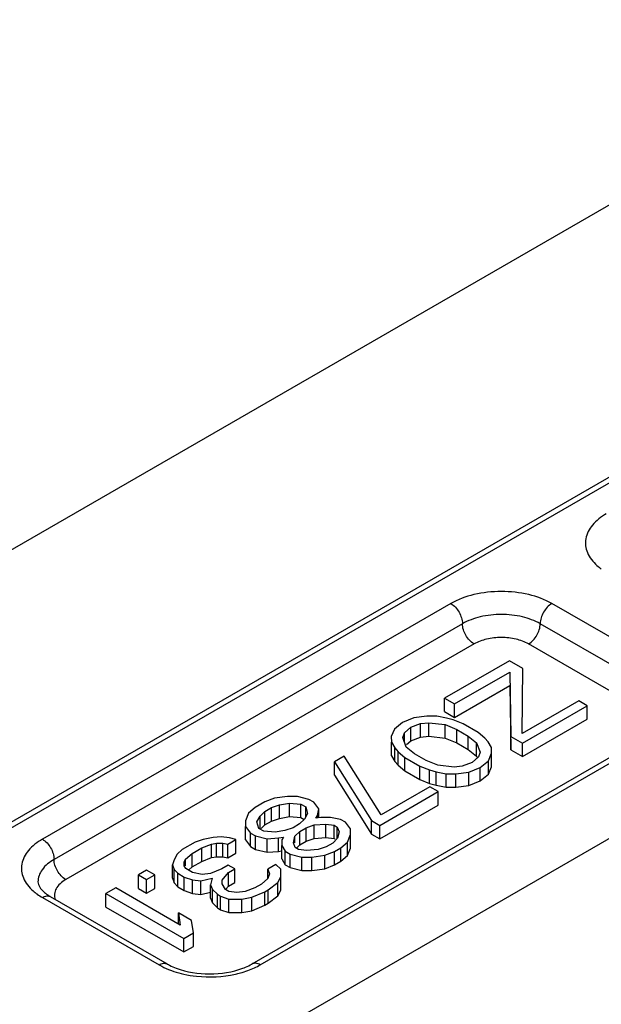
# Model space of a CAD drawing. Units: millimetres. Extents: x 1177 to 1872, y 894 to 1363.
# Drawn here: x 1533 to 1543, y 1044 to 1062 of the extents above; entities that cross this region are included whole.
import ezdxf

# ---------------------------------------------------------------- set-up
doc = ezdxf.new("R2010")
doc.units = ezdxf.units.MM
doc.header["$LTSCALE"] = 23.1
doc.layers.add('COMPONENTI_DI_ASSIEME', color=7, linetype='CONTINUOUS')

msp = doc.modelspace()

# ---------------------------------------------------------------- linework, layer by layer
at = {"layer": 'COMPONENTI_DI_ASSIEME', "linetype": 'Continuous'}
for p, q in [((1512.12, 1040.402), (1598.113, 1090.048)), ((1572.646, 1070.389), (1530.538, 1046.078)), ((1530.688, 1046.063), (1572.795, 1070.374)), ((1578.663, 1067.288), (1537.378, 1043.453)), ((1540.562, 1051.229), (1533.137, 1046.942)), ((1544.522, 1050.004), (1542.4, 1051.229)), ((1540.774, 1050.862), (1533.349, 1046.575)), ((1544.31, 1049.637), (1542.188, 1050.862)), ((1540.986, 1050.494), (1533.561, 1046.208)), ((1544.097, 1049.269), (1541.976, 1050.494)), ((1541.63, 1050.188), (1540.451, 1049.508)), ((1541.87, 1050.049), (1541.63, 1050.188)), ((1541.862, 1048.863), (1541.87, 1050.049)), ((1540.632, 1049.403), (1541.633, 1049.982)), ((1541.633, 1049.982), (1541.655, 1048.813)), ((1540.632, 1049.158), (1541.633, 1049.737)), ((1541.633, 1049.737), (1541.655, 1048.568)), ((1540.451, 1049.263), (1540.451, 1049.508)), ((1540.451, 1049.508), (1540.632, 1049.403)), ((1540.632, 1049.158), (1540.632, 1049.403)), ((1542.893, 1049.458), (1541.862, 1048.863)), ((1541.865, 1048.691), (1543.044, 1049.371)), ((1543.044, 1049.371), (1542.893, 1049.458)), ((1543.044, 1049.127), (1543.044, 1049.371)), ((1540.129, 1049.183), (1539.892, 1049.15)), ((1540.308, 1049.182), (1540.129, 1049.183)), ((1540.487, 1049.146), (1540.308, 1049.182)), ((1540.451, 1049.263), (1540.632, 1049.158)), ((1539.685, 1049.065), (1539.538, 1048.946)), ((1539.892, 1049.15), (1539.685, 1049.065)), ((1539.718, 1048.876), (1539.835, 1048.978)), ((1539.835, 1048.978), (1540.013, 1049.046)), ((1539.835, 1048.733), (1539.835, 1048.978)), ((1540.013, 1049.046), (1540.161, 1049.062)), ((1540.013, 1048.801), (1540.013, 1049.046)), ((1540.161, 1048.817), (1540.161, 1049.062)), ((1540.161, 1049.062), (1540.46, 1049.026)), ((1540.46, 1048.781), (1540.46, 1049.026)), ((1540.46, 1049.026), (1540.67, 1048.939)), ((1540.607, 1049.111), (1540.487, 1049.146)), ((1540.787, 1049.041), (1540.607, 1049.111)), ((1541.058, 1048.885), (1540.787, 1049.041)), ((1541.865, 1048.446), (1543.044, 1049.127)), ((1544.372, 1048.958), (1536.947, 1044.671)), ((1537.097, 1044.656), (1544.522, 1048.943)), ((1539.538, 1048.946), (1539.481, 1048.809)), ((1539.481, 1048.809), (1539.483, 1048.706)), ((1539.69, 1048.79), (1539.718, 1048.876)), ((1539.718, 1048.713), (1539.718, 1048.876)), ((1539.835, 1048.733), (1540.013, 1048.801)), ((1540.013, 1048.801), (1540.161, 1048.817)), ((1540.161, 1048.817), (1540.46, 1048.781)), ((1540.67, 1048.694), (1540.67, 1048.939)), ((1540.67, 1048.939), (1540.88, 1048.817)), ((1540.88, 1048.572), (1540.88, 1048.817)), ((1540.88, 1048.817), (1541.032, 1048.696)), ((1541.179, 1048.781), (1541.058, 1048.885)), ((1541.655, 1048.568), (1541.655, 1048.813)), ((1541.655, 1048.813), (1541.865, 1048.691)), ((1539.483, 1048.461), (1539.483, 1048.706)), ((1539.483, 1048.706), (1539.545, 1048.602)), ((1539.753, 1048.618), (1539.69, 1048.79)), ((1539.904, 1048.497), (1539.753, 1048.618)), ((1539.757, 1048.665), (1539.835, 1048.733)), ((1540.46, 1048.781), (1540.67, 1048.694)), ((1540.67, 1048.694), (1540.88, 1048.572)), ((1541.032, 1048.451), (1541.032, 1048.696)), ((1541.032, 1048.696), (1541.094, 1048.524)), ((1541.24, 1048.712), (1541.179, 1048.781)), ((1541.301, 1048.609), (1541.24, 1048.712)), ((1541.865, 1048.446), (1541.865, 1048.691)), ((1538.624, 1048.453), (1538.448, 1048.351)), ((1539.299, 1047.383), (1538.624, 1048.453)), ((1539.483, 1048.461), (1539.545, 1048.357)), ((1539.545, 1048.357), (1539.545, 1048.602)), ((1539.545, 1048.602), (1539.605, 1048.533)), ((1539.605, 1048.288), (1539.605, 1048.533)), ((1539.605, 1048.533), (1539.726, 1048.429)), ((1540.114, 1048.375), (1539.904, 1048.497)), ((1540.88, 1048.572), (1541.032, 1048.451)), ((1541.066, 1048.438), (1540.949, 1048.336)), ((1541.032, 1048.451), (1541.04, 1048.429)), ((1541.094, 1048.524), (1541.066, 1048.438)), ((1541.246, 1048.368), (1541.303, 1048.505)), ((1541.303, 1048.505), (1541.301, 1048.609)), ((1541.303, 1048.26), (1541.303, 1048.505)), ((1541.655, 1048.568), (1541.865, 1048.446)), ((1538.448, 1048.106), (1538.448, 1048.351)), ((1538.448, 1048.351), (1539.122, 1047.281)), ((1539.545, 1048.357), (1539.605, 1048.288)), ((1539.605, 1048.288), (1539.726, 1048.184)), ((1539.726, 1048.184), (1539.726, 1048.429)), ((1539.726, 1048.429), (1539.997, 1048.273)), ((1539.997, 1048.028), (1539.997, 1048.273)), ((1539.997, 1048.273), (1540.177, 1048.203)), ((1540.324, 1048.288), (1540.114, 1048.375)), ((1540.623, 1048.252), (1540.324, 1048.288)), ((1540.771, 1048.268), (1540.623, 1048.252)), ((1540.949, 1048.336), (1540.771, 1048.268)), ((1541.099, 1048.249), (1541.246, 1048.368)), ((1541.246, 1048.123), (1541.246, 1048.368)), ((1541.246, 1048.123), (1541.303, 1048.26)), ((1538.448, 1048.106), (1539.122, 1047.036)), ((1539.726, 1048.184), (1539.997, 1048.028)), ((1540.177, 1047.958), (1540.177, 1048.203)), ((1540.177, 1048.203), (1540.297, 1048.168)), ((1540.297, 1047.923), (1540.297, 1048.168)), ((1540.297, 1048.168), (1540.476, 1048.132)), ((1540.476, 1047.887), (1540.476, 1048.132)), ((1540.476, 1048.132), (1540.655, 1048.131)), ((1540.655, 1048.131), (1540.892, 1048.164)), ((1540.655, 1047.886), (1540.655, 1048.131)), ((1540.892, 1048.164), (1541.099, 1048.249)), ((1540.892, 1047.919), (1540.892, 1048.164)), ((1541.099, 1048.004), (1541.099, 1048.249)), ((1541.099, 1048.004), (1541.246, 1048.123)), ((1539.997, 1048.028), (1540.177, 1047.958)), ((1540.177, 1047.958), (1540.297, 1047.923)), ((1540.297, 1047.923), (1540.476, 1047.887)), ((1540.655, 1047.886), (1540.892, 1047.919)), ((1540.892, 1047.919), (1541.099, 1048.004)), ((1537.596, 1047.72), (1537.358, 1047.687)), ((1537.774, 1047.719), (1537.596, 1047.72)), ((1537.984, 1047.666), (1537.774, 1047.719)), ((1539.272, 1047.194), (1540.333, 1047.807)), ((1540.183, 1047.893), (1539.299, 1047.383)), ((1540.333, 1047.807), (1540.183, 1047.893)), ((1540.333, 1047.562), (1540.333, 1047.807)), ((1540.476, 1047.887), (1540.655, 1047.886)), ((1537.181, 1047.619), (1537.004, 1047.517)), ((1537.358, 1047.687), (1537.181, 1047.619)), ((1537.302, 1047.516), (1537.45, 1047.566)), ((1537.45, 1047.566), (1537.628, 1047.6)), ((1537.45, 1047.321), (1537.45, 1047.566)), ((1537.628, 1047.355), (1537.628, 1047.6)), ((1537.628, 1047.6), (1537.836, 1047.581)), ((1537.836, 1047.336), (1537.836, 1047.581)), ((1537.836, 1047.581), (1537.927, 1047.529)), ((1538.074, 1047.614), (1537.984, 1047.666)), ((1538.165, 1047.493), (1538.074, 1047.614)), ((1539.272, 1046.949), (1540.333, 1047.562)), ((1536.887, 1047.415), (1536.83, 1047.278)), ((1537.004, 1047.517), (1536.887, 1047.415)), ((1537.038, 1047.259), (1537.096, 1047.362)), ((1537.096, 1047.362), (1537.184, 1047.448)), ((1537.096, 1047.139), (1537.096, 1047.362)), ((1537.184, 1047.448), (1537.302, 1047.516)), ((1537.184, 1047.203), (1537.184, 1047.448)), ((1537.302, 1047.271), (1537.302, 1047.516)), ((1537.959, 1047.408), (1537.901, 1047.306)), ((1537.927, 1047.351), (1537.927, 1047.529)), ((1537.927, 1047.529), (1537.959, 1047.408)), ((1538.109, 1047.322), (1538.138, 1047.373)), ((1538.138, 1047.373), (1538.165, 1047.493)), ((1538.138, 1047.338), (1538.138, 1047.373)), ((1538.165, 1047.338), (1538.165, 1047.493)), ((1536.83, 1047.278), (1536.831, 1047.175)), ((1537.07, 1047.139), (1537.038, 1047.259)), ((1537.114, 1047.135), (1537.184, 1047.203)), ((1537.184, 1047.203), (1537.302, 1047.271)), ((1537.302, 1047.271), (1537.45, 1047.321)), ((1537.45, 1047.321), (1537.628, 1047.355)), ((1537.628, 1047.355), (1537.836, 1047.336)), ((1537.813, 1047.22), (1537.695, 1047.152)), ((1537.901, 1047.306), (1537.813, 1047.22)), ((1537.836, 1047.336), (1537.897, 1047.301)), ((1537.934, 1047.151), (1538.081, 1047.201)), ((1538.081, 1047.201), (1538.29, 1047.217)), ((1538.081, 1046.956), (1538.081, 1047.201)), ((1538.198, 1047.338), (1538.109, 1047.322)), ((1538.377, 1047.337), (1538.198, 1047.338)), ((1538.29, 1046.972), (1538.29, 1047.217)), ((1538.29, 1047.217), (1538.439, 1047.199)), ((1538.556, 1047.302), (1538.377, 1047.337)), ((1538.439, 1046.954), (1538.439, 1047.199)), ((1538.439, 1047.199), (1538.499, 1047.164)), ((1538.646, 1047.25), (1538.556, 1047.302)), ((1538.738, 1047.129), (1538.646, 1047.25)), ((1539.122, 1047.036), (1539.122, 1047.281)), ((1539.122, 1047.281), (1539.272, 1047.194)), ((1539.272, 1046.949), (1539.272, 1047.194)), ((1536.831, 1046.93), (1536.831, 1047.175)), ((1536.831, 1047.175), (1536.923, 1047.054)), ((1536.923, 1046.809), (1536.923, 1047.054)), ((1536.923, 1047.054), (1537.013, 1047.002)), ((1537.013, 1046.757), (1537.013, 1047.002)), ((1537.013, 1047.002), (1537.223, 1046.949)), ((1537.161, 1047.087), (1537.07, 1047.139)), ((1537.369, 1047.068), (1537.161, 1047.087)), ((1537.547, 1047.102), (1537.369, 1047.068)), ((1537.695, 1047.152), (1537.547, 1047.102)), ((1537.728, 1046.997), (1537.816, 1047.083)), ((1537.816, 1047.083), (1537.934, 1047.151)), ((1537.816, 1046.838), (1537.816, 1047.083)), ((1537.934, 1046.906), (1537.934, 1047.151)), ((1538.499, 1046.958), (1538.499, 1047.164)), ((1538.499, 1047.164), (1538.53, 1047.078)), ((1538.53, 1047.078), (1538.503, 1046.958)), ((1538.683, 1046.888), (1538.74, 1047.026)), ((1538.74, 1047.026), (1538.738, 1047.129)), ((1538.74, 1046.781), (1538.74, 1047.026)), ((1539.122, 1047.036), (1539.272, 1046.949)), ((1535.914, 1046.888), (1535.678, 1046.752)), ((1536.062, 1046.939), (1535.914, 1046.888)), ((1536.035, 1046.784), (1536.212, 1046.852)), ((1536.24, 1046.972), (1536.062, 1046.939)), ((1536.212, 1046.852), (1536.301, 1046.868)), ((1536.212, 1046.607), (1536.212, 1046.852)), ((1536.388, 1046.988), (1536.24, 1046.972)), ((1536.301, 1046.624), (1536.301, 1046.868)), ((1536.301, 1046.868), (1536.42, 1046.868)), ((1536.537, 1046.97), (1536.388, 1046.988)), ((1536.42, 1046.623), (1536.42, 1046.868)), ((1536.42, 1046.868), (1536.51, 1046.85)), ((1536.51, 1046.85), (1536.657, 1046.935)), ((1536.51, 1046.605), (1536.51, 1046.85)), ((1536.657, 1046.935), (1536.537, 1046.97)), ((1536.657, 1046.69), (1536.657, 1046.935)), ((1536.831, 1046.93), (1536.923, 1046.809)), ((1537.223, 1046.949), (1537.431, 1046.965)), ((1537.223, 1046.704), (1537.223, 1046.949)), ((1537.431, 1046.965), (1537.52, 1046.981)), ((1537.431, 1046.72), (1537.431, 1046.965)), ((1537.52, 1046.981), (1537.491, 1046.93)), ((1537.491, 1046.93), (1537.493, 1046.827)), ((1537.493, 1046.582), (1537.493, 1046.827)), ((1537.493, 1046.827), (1537.554, 1046.723)), ((1537.7, 1046.877), (1537.728, 1046.997)), ((1537.732, 1046.791), (1537.7, 1046.877)), ((1537.728, 1046.877), (1537.728, 1046.997)), ((1537.763, 1046.786), (1537.816, 1046.838)), ((1537.816, 1046.838), (1537.934, 1046.906)), ((1537.934, 1046.906), (1538.081, 1046.956)), ((1538.081, 1046.956), (1538.29, 1046.972)), ((1538.29, 1046.972), (1538.439, 1046.954)), ((1538.415, 1046.873), (1538.297, 1046.805)), ((1538.503, 1046.958), (1538.415, 1046.873)), ((1538.439, 1046.954), (1538.454, 1046.946)), ((1538.565, 1046.786), (1538.683, 1046.888)), ((1538.683, 1046.643), (1538.683, 1046.888)), ((1535.59, 1046.667), (1535.533, 1046.564)), ((1535.678, 1046.752), (1535.59, 1046.667)), ((1535.741, 1046.58), (1535.858, 1046.682)), ((1535.858, 1046.682), (1536.035, 1046.784)), ((1535.858, 1046.437), (1535.858, 1046.682)), ((1536.035, 1046.539), (1536.035, 1046.784)), ((1536.51, 1046.605), (1536.657, 1046.69)), ((1536.923, 1046.809), (1537.013, 1046.757)), ((1537.013, 1046.757), (1537.223, 1046.704)), ((1537.223, 1046.704), (1537.431, 1046.72)), ((1537.431, 1046.72), (1537.483, 1046.729)), ((1537.554, 1046.478), (1537.554, 1046.723)), ((1537.554, 1046.723), (1537.645, 1046.671)), ((1537.645, 1046.426), (1537.645, 1046.671)), ((1537.645, 1046.671), (1537.854, 1046.618)), ((1537.792, 1046.756), (1537.732, 1046.791)), ((1537.941, 1046.738), (1537.792, 1046.756)), ((1538.149, 1046.754), (1537.941, 1046.738)), ((1538.033, 1046.617), (1538.27, 1046.65)), ((1538.297, 1046.805), (1538.149, 1046.754)), ((1538.27, 1046.65), (1538.448, 1046.718)), ((1538.27, 1046.405), (1538.27, 1046.65)), ((1538.448, 1046.718), (1538.565, 1046.786)), ((1538.448, 1046.473), (1538.448, 1046.718)), ((1538.565, 1046.541), (1538.565, 1046.786)), ((1538.565, 1046.541), (1538.683, 1046.643)), ((1538.683, 1046.643), (1538.74, 1046.781)), ((1535.533, 1046.564), (1535.504, 1046.478)), ((1535.504, 1046.233), (1535.504, 1046.478)), ((1535.504, 1046.478), (1535.536, 1046.392)), ((1535.712, 1046.528), (1535.741, 1046.58)), ((1535.713, 1046.459), (1535.712, 1046.528)), ((1535.741, 1046.459), (1535.741, 1046.58)), ((1535.858, 1046.437), (1536.035, 1046.539)), ((1536.035, 1046.539), (1536.212, 1046.607)), ((1536.212, 1046.607), (1536.301, 1046.624)), ((1536.301, 1046.624), (1536.42, 1046.623)), ((1536.517, 1046.472), (1536.399, 1046.404)), ((1536.42, 1046.623), (1536.51, 1046.605)), ((1536.637, 1046.402), (1536.517, 1046.472)), ((1537.38, 1046.484), (1537.233, 1046.399)), ((1537.471, 1046.397), (1537.38, 1046.484)), ((1537.493, 1046.582), (1537.554, 1046.478)), ((1537.554, 1046.478), (1537.645, 1046.426)), ((1537.854, 1046.373), (1537.854, 1046.618)), ((1537.854, 1046.618), (1538.033, 1046.617)), ((1538.033, 1046.372), (1538.033, 1046.617)), ((1538.27, 1046.405), (1538.448, 1046.473)), ((1538.448, 1046.473), (1538.565, 1046.541)), ((1535.03, 1046.378), (1534.883, 1046.293)), ((1534.883, 1046.048), (1534.883, 1046.293)), ((1534.883, 1046.293), (1535.033, 1046.206)), ((1535.18, 1046.291), (1535.03, 1046.378)), ((1535.033, 1046.206), (1535.18, 1046.291)), ((1535.18, 1046.046), (1535.18, 1046.291)), ((1535.536, 1046.147), (1535.536, 1046.392)), ((1535.536, 1046.392), (1535.597, 1046.323)), ((1535.597, 1046.078), (1535.597, 1046.323)), ((1535.597, 1046.323), (1535.717, 1046.253)), ((1535.744, 1046.408), (1535.713, 1046.459)), ((1535.864, 1046.338), (1535.744, 1046.408)), ((1535.792, 1046.38), (1535.858, 1046.437)), ((1536.043, 1046.303), (1535.864, 1046.338)), ((1536.192, 1046.319), (1536.043, 1046.303)), ((1536.399, 1046.404), (1536.192, 1046.319)), ((1536.403, 1046.197), (1536.519, 1046.334)), ((1536.519, 1046.334), (1536.637, 1046.402)), ((1536.519, 1046.089), (1536.519, 1046.334)), ((1536.637, 1046.157), (1536.637, 1046.402)), ((1537.233, 1046.227), (1537.233, 1046.399)), ((1537.233, 1046.399), (1537.264, 1046.313)), ((1537.264, 1046.313), (1537.236, 1046.227)), ((1537.473, 1046.26), (1537.471, 1046.397)), ((1537.645, 1046.426), (1537.854, 1046.373)), ((1537.854, 1046.373), (1538.033, 1046.372)), ((1538.033, 1046.372), (1538.27, 1046.405)), ((1535.033, 1045.961), (1535.033, 1046.206)), ((1535.504, 1046.233), (1535.536, 1046.147)), ((1535.536, 1046.147), (1535.597, 1046.078)), ((1535.717, 1046.008), (1535.717, 1046.253)), ((1535.717, 1046.253), (1535.867, 1046.201)), ((1535.867, 1045.956), (1535.867, 1046.201)), ((1535.867, 1046.201), (1536.016, 1046.183)), ((1536.016, 1046.183), (1536.223, 1046.233)), ((1536.016, 1045.938), (1536.016, 1046.183)), ((1536.223, 1046.233), (1536.196, 1046.113)), ((1536.196, 1045.868), (1536.196, 1046.113)), ((1536.196, 1046.113), (1536.227, 1046.027)), ((1536.404, 1046.129), (1536.403, 1046.197)), ((1536.465, 1046.025), (1536.404, 1046.129)), ((1536.519, 1046.089), (1536.637, 1046.157)), ((1537.119, 1046.124), (1537.001, 1046.056)), ((1537.236, 1046.227), (1537.119, 1046.124)), ((1537.24, 1046.02), (1537.416, 1046.157)), ((1537.416, 1046.157), (1537.473, 1046.26)), ((1537.416, 1045.912), (1537.416, 1046.157)), ((1537.473, 1046.015), (1537.473, 1046.26)), ((1534.47, 1046.055), (1534.293, 1045.952)), ((1534.293, 1045.707), (1534.293, 1045.952)), ((1534.293, 1045.952), (1535.707, 1045.136)), ((1535.644, 1045.377), (1534.47, 1046.055)), ((1534.883, 1046.048), (1535.033, 1045.961)), ((1535.033, 1045.961), (1535.18, 1046.046)), ((1535.597, 1046.078), (1535.717, 1046.008)), ((1535.717, 1046.008), (1535.867, 1045.956)), ((1535.867, 1045.956), (1536.016, 1045.938)), ((1536.016, 1045.938), (1536.196, 1045.981)), ((1536.227, 1045.782), (1536.227, 1046.027)), ((1536.227, 1046.027), (1536.318, 1045.94)), ((1536.318, 1045.695), (1536.318, 1045.94)), ((1536.318, 1045.94), (1536.378, 1045.905)), ((1536.526, 1045.99), (1536.465, 1046.025)), ((1536.473, 1046.035), (1536.519, 1046.089)), ((1536.675, 1045.972), (1536.526, 1045.99)), ((1536.823, 1045.989), (1536.675, 1045.972)), ((1537.001, 1046.056), (1536.823, 1045.989)), ((1536.944, 1045.885), (1537.181, 1045.986)), ((1537.181, 1045.986), (1537.24, 1046.02)), ((1537.181, 1045.742), (1537.181, 1045.986)), ((1537.24, 1045.776), (1537.24, 1046.02)), ((1537.416, 1045.912), (1537.473, 1046.015)), ((1533.137, 1045.881), (1535.259, 1044.656)), ((1535.409, 1044.671), (1533.287, 1045.896)), ((1536.196, 1045.868), (1536.227, 1045.782)), ((1536.227, 1045.782), (1536.318, 1045.695)), ((1536.378, 1045.66), (1536.378, 1045.905)), ((1536.378, 1045.905), (1536.528, 1045.853)), ((1536.528, 1045.608), (1536.528, 1045.853)), ((1536.528, 1045.853), (1536.766, 1045.851)), ((1536.766, 1045.851), (1536.944, 1045.885)), ((1536.766, 1045.607), (1536.766, 1045.851)), ((1536.944, 1045.64), (1536.944, 1045.885)), ((1537.181, 1045.742), (1537.24, 1045.776)), ((1537.24, 1045.776), (1537.416, 1045.912)), ((1534.293, 1045.707), (1535.707, 1044.891)), ((1535.61, 1045.397), (1535.61, 1045.601)), ((1535.61, 1045.601), (1535.644, 1045.377)), ((1535.85, 1045.462), (1535.61, 1045.601)), ((1536.318, 1045.695), (1536.378, 1045.66)), ((1536.378, 1045.66), (1536.528, 1045.608)), ((1536.528, 1045.608), (1536.766, 1045.607)), ((1536.766, 1045.607), (1536.944, 1045.64)), ((1536.944, 1045.64), (1537.181, 1045.742)), ((1535.884, 1045.238), (1535.85, 1045.462)), ((1535.707, 1045.136), (1535.884, 1045.238)), ((1535.884, 1044.993), (1535.884, 1045.238)), ((1535.707, 1044.891), (1535.707, 1045.136)), ((1535.707, 1044.891), (1535.884, 1044.993))]:
    msp.add_line(p, q, dxfattribs=at)
for centre, radius, start, end in [((1533.698, 1046.856), 1.125, 234.5174, 240.0659), ((1533.711, 1046.631), 0.848, 235.8855, 240.0488), ((1536.439, 1045.799), 1.318, 294.935, 299.9271)]:
    msp.add_arc(centre, radius, start, end, dxfattribs=at)
for points, knots in [([(1543.39, 1052.862), (1543.296, 1052.807), (1543.132, 1052.684), (1543.012, 1052.46), (1543.006, 1052.28), (1543.054, 1052.101), (1543.147, 1051.987), (1543.22, 1051.922)], [0, 0, 0, 0, 0.285402, 0.522206, 0.633208, 0.746606, 1, 1, 1, 1]), ([(1542.4, 1051.229), (1542.27, 1051.304), (1541.966, 1051.414), (1541.481, 1051.467), (1540.996, 1051.414), (1540.692, 1051.304), (1540.562, 1051.229)], [0, 0, 0, 0, 0.237236, 0.5, 0.762763, 1, 1, 1, 1]), ([(1540.562, 1051.229), (1540.625, 1051.193), (1540.724, 1051.078), (1540.774, 1050.934), (1540.774, 1050.862)], [0, 0, 0, 0, 0.499998, 1, 1, 1, 1]), ([(1542.4, 1051.229), (1542.337, 1051.193), (1542.238, 1051.078), (1542.188, 1050.934), (1542.188, 1050.862)], [0, 0, 0, 0, 0.499999, 1, 1, 1, 1]), ([(1542.188, 1050.862), (1542.088, 1050.92), (1541.854, 1051.004), (1541.481, 1051.045), (1541.108, 1051.004), (1540.874, 1050.92), (1540.774, 1050.862)], [0, 0, 0, 0, 0.237247, 0.499999, 0.762753, 1, 1, 1, 1]), ([(1540.986, 1050.494), (1540.923, 1050.531), (1540.824, 1050.645), (1540.774, 1050.789), (1540.774, 1050.862)], [0, 0, 0, 0, 0.499998, 1, 1, 1, 1]), ([(1541.976, 1050.494), (1542.039, 1050.531), (1542.139, 1050.645), (1542.188, 1050.789), (1542.188, 1050.862)], [0, 0, 0, 0, 0.499999, 1, 1, 1, 1]), ([(1541.976, 1050.494), (1541.906, 1050.535), (1541.742, 1050.594), (1541.481, 1050.622), (1541.22, 1050.594), (1541.056, 1050.535), (1540.986, 1050.494)], [0, 0, 0, 0, 0.237195, 0.5, 0.762805, 1, 1, 1, 1]), ([(1533.137, 1046.942), (1533.042, 1046.888), (1532.879, 1046.765), (1532.759, 1046.54), (1532.753, 1046.361), (1532.801, 1046.182), (1532.894, 1046.067), (1532.967, 1046.003)], [0, 0, 0, 0, 0.285402, 0.522206, 0.633208, 0.746606, 1, 1, 1, 1]), ([(1533.137, 1046.942), (1533.2, 1046.906), (1533.3, 1046.791), (1533.349, 1046.648), (1533.349, 1046.575)], [0, 0, 0, 0, 0.499998, 1, 1, 1, 1]), ([(1533.349, 1046.575), (1533.267, 1046.527), (1533.155, 1046.439), (1533.071, 1046.284), (1533.057, 1046.205), (1533.057, 1046.167)], [0, 0, 0, 0, 0.547744, 0.781592, 1, 1, 1, 1]), ([(1533.561, 1046.208), (1533.499, 1046.244), (1533.399, 1046.359), (1533.349, 1046.502), (1533.349, 1046.575)], [0, 0, 0, 0, 0.499998, 1, 1, 1, 1]), ([(1533.056, 1046.167), (1533.056, 1046.132), (1533.099, 1046.033), (1533.179, 1045.966), (1533.235, 1045.929)], [0, 0, 0, 0, 0.339418, 1, 1, 1, 1]), ([(1533.561, 1046.208), (1533.524, 1046.186), (1533.458, 1046.139), (1533.384, 1046.048), (1533.35, 1045.947), (1533.358, 1045.879), (1533.368, 1045.848)], [0, 0, 0, 0, 0.293244, 0.549526, 0.777829, 1, 1, 1, 1]), ([(1533.137, 1045.881), (1533.162, 1045.895), (1533.212, 1045.916), (1533.267, 1045.908), (1533.287, 1045.896)], [0, 0, 0, 0, 0.550748, 1, 1, 1, 1]), ([(1535.259, 1044.656), (1535.283, 1044.671), (1535.333, 1044.691), (1535.388, 1044.683), (1535.409, 1044.671)], [0, 0, 0, 0, 0.550748, 1, 1, 1, 1]), ([(1537.097, 1044.656), (1537.072, 1044.671), (1537.023, 1044.691), (1536.967, 1044.683), (1536.947, 1044.671)], [0, 0, 0, 0, 0.550749, 1, 1, 1, 1]), ([(1535.259, 1044.656), (1535.275, 1044.647), (1535.343, 1044.61), (1535.414, 1044.579), (1535.469, 1044.558)], [0, 0, 0, 0, 0.240755, 1, 1, 1, 1]), ([(1535.409, 1044.671), (1535.421, 1044.664), (1535.474, 1044.635), (1535.529, 1044.611), (1535.572, 1044.595)], [0, 0, 0, 0, 0.235516, 1, 1, 1, 1]), ([(1535.469, 1044.558), (1535.488, 1044.551), (1535.567, 1044.523), (1535.648, 1044.501), (1535.709, 1044.487)], [0, 0, 0, 0, 0.243887, 1, 1, 1, 1]), ([(1535.572, 1044.595), (1535.763, 1044.522), (1536.177, 1044.461), (1536.591, 1044.522), (1536.783, 1044.594)], [0, 0, 0, 0, 0.499912, 1, 1, 1, 1]), ([(1536.646, 1044.487), (1536.678, 1044.494), (1536.797, 1044.523), (1536.913, 1044.565), (1536.995, 1044.603)], [0, 0, 0, 0, 0.259799, 1, 1, 1, 1]), ([(1536.783, 1044.594), (1536.798, 1044.6), (1536.854, 1044.622), (1536.908, 1044.649), (1536.947, 1044.671)], [0, 0, 0, 0, 0.26407, 1, 1, 1, 1]), ([(1535.709, 1044.487), (1535.785, 1044.47), (1536.095, 1044.42), (1536.416, 1044.436), (1536.646, 1044.487)], [0, 0, 0, 0, 0.247868, 1, 1, 1, 1])]:
    msp.add_open_spline(points, degree=3, knots=knots, dxfattribs=at)
for points in [[(1543.22, 1051.922), (1543.245, 1051.9), (1543.271, 1051.879), (1543.299, 1051.859)], [(1532.967, 1046.003), (1532.992, 1045.98), (1533.018, 1045.959), (1533.046, 1045.94)]]:
    msp.add_open_spline(points, degree=3, dxfattribs=at)

doc.saveas('drawing.dxf')
